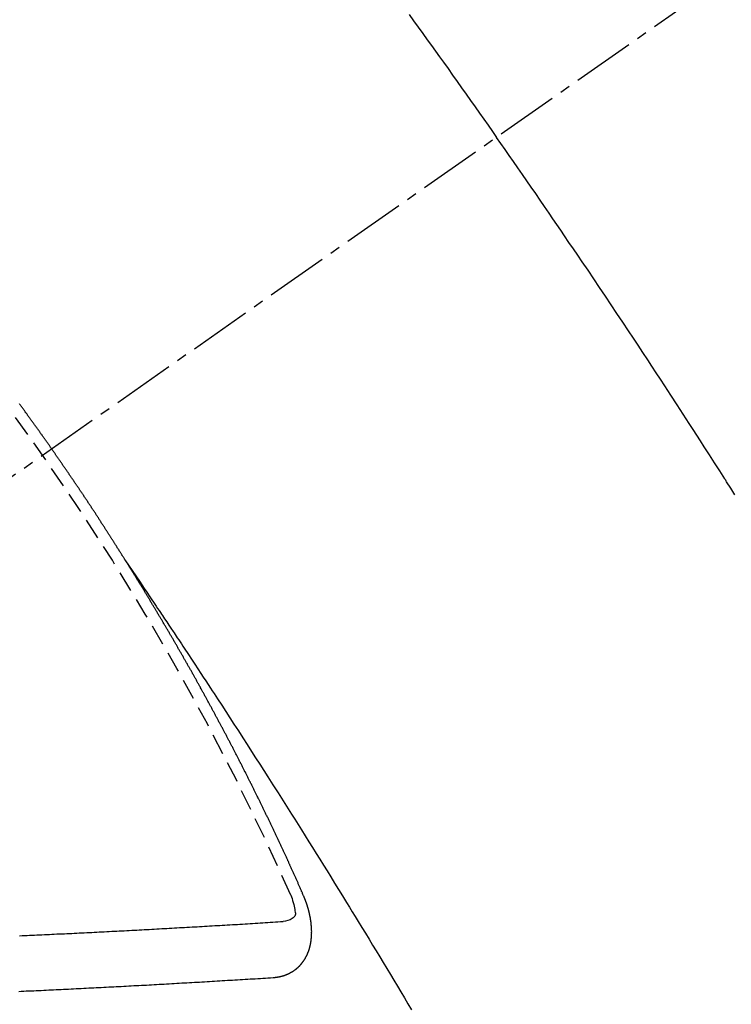
# Model space of a CAD drawing. Units: inches. Extents: x 0 to 26473, y -25 to 8845.
# Drawn here: x 2631 to 2640, y 7261 to 7273 of the extents above; entities that cross this region are included whole.
import ezdxf

# ---------------------------------------------------------------- set-up
doc = ezdxf.new("R2010")
doc.units = ezdxf.units.IN
doc.header["$MEASUREMENT"] = 0
doc.linetypes.add('CENTER2', pattern=[1.125, 0.75, -0.125, 0.125, -0.125])
doc.linetypes.add('HIDDEN', pattern=[0.375, 0.25, -0.125])
doc.layers.add('150-機器', color=8, linetype='Continuous')

# ---------------------------------------------------------------- blocks, each defined once
blk = doc.blocks.new('F402_H')
at = {"layer": '150-機器', "color": 13, "linetype": 'CENTER2'}
blk.add_line((0, 0), (-244.018, -170.863), dxfattribs=at)
at = {"layer": '150-機器', "color": 13, "linetype": 'HIDDEN'}
for points in [[(-213.676, -147.404), (-213.621, -147.48), (-213.566, -147.556), (-213.511, -147.632), (-213.457, -147.708), (-213.408, -147.776), (-213.359, -147.843), (-213.311, -147.911), (-213.262, -147.978), (-213.208, -148.055), (-213.153, -148.132), (-213.099, -148.208), (-213.044, -148.285), (-212.99, -148.361), (-212.936, -148.438), (-212.882, -148.514), (-212.828, -148.591), (-212.777, -148.663), (-212.726, -148.736), (-212.675, -148.809), (-212.624, -148.881)], [(-209.759, -153.176), (-209.809, -153.097), (-209.859, -153.018), (-209.864, -153.01), (-209.87, -153.001), (-209.875, -152.992), (-209.881, -152.984), (-209.942, -152.887), (-210.004, -152.791), (-210.066, -152.695), (-210.128, -152.599), (-210.173, -152.529), (-210.218, -152.459), (-210.263, -152.39), (-210.308, -152.32), (-210.381, -152.206), (-210.455, -152.093), (-210.529, -151.98), (-210.603, -151.867), (-210.654, -151.788), (-210.706, -151.71), (-210.757, -151.631), (-210.808, -151.553), (-210.866, -151.466), (-210.923, -151.379), (-210.98, -151.292), (-211.038, -151.206), (-211.107, -151.102), (-211.177, -150.998), (-211.246, -150.894), (-211.316, -150.79), (-211.385, -150.686), (-211.455, -150.582), (-211.525, -150.478), (-211.595, -150.375), (-211.648, -150.297), (-211.701, -150.22), (-211.754, -150.142), (-211.806, -150.065), (-211.853, -149.996), (-211.9, -149.927), (-211.947, -149.858), (-211.994, -149.79), (-212.047, -149.712), (-212.101, -149.635), (-212.154, -149.557), (-212.207, -149.48), (-212.261, -149.403), (-212.314, -149.326), (-212.367, -149.248), (-212.421, -149.171), (-212.472, -149.099), (-212.522, -149.026), (-212.573, -148.954), (-212.624, -148.881)], [(-217.087, -153.962), (-217.091, -153.956), (-217.095, -153.95), (-217.097, -153.945), (-217.101, -153.939), (-217.105, -153.933), (-217.109, -153.927), (-217.112, -153.922), (-217.116, -153.916), (-217.119, -153.91), (-217.123, -153.905), (-217.127, -153.9), (-217.13, -153.893), (-217.133, -153.888), (-217.137, -153.883), (-217.14, -153.876), (-217.144, -153.871), (-217.148, -153.866), (-217.151, -153.859), (-217.155, -153.854), (-217.159, -153.849), (-217.162, -153.842), (-217.166, -153.837), (-217.169, -153.832), (-217.172, -153.826), (-217.176, -153.82), (-217.18, -153.815), (-217.183, -153.809), (-217.187, -153.803), (-217.19, -153.798), (-217.194, -153.792), (-217.198, -153.786), (-217.201, -153.781), (-217.204, -153.775), (-217.208, -153.769), (-217.212, -153.763), (-217.215, -153.758), (-217.219, -153.752), (-217.223, -153.746), (-217.226, -153.742), (-217.229, -153.735), (-217.233, -153.73), (-217.237, -153.725), (-217.24, -153.718), (-217.244, -153.713), (-217.248, -153.707), (-217.252, -153.702), (-217.255, -153.696), (-217.259, -153.69), (-217.262, -153.685), (-217.265, -153.679), (-217.269, -153.673), (-217.273, -153.668), (-217.277, -153.662), (-217.28, -153.656), (-217.283, -153.651), (-217.287, -153.646), (-217.291, -153.639), (-217.295, -153.634), (-217.298, -153.629), (-217.302, -153.623), (-217.305, -153.617), (-217.309, -153.612), (-217.313, -153.606), (-217.317, -153.6), (-217.319, -153.595), (-217.323, -153.589), (-217.327, -153.583), (-217.331, -153.578), (-217.334, -153.572), (-217.338, -153.566), (-217.342, -153.561), (-217.345, -153.556), (-217.349, -153.55), (-217.353, -153.544), (-217.357, -153.538), (-217.36, -153.533), (-217.363, -153.527), (-217.367, -153.521), (-217.371, -153.516), (-217.375, -153.511), (-217.378, -153.504), (-217.381, -153.499), (-217.385, -153.494), (-217.389, -153.488), (-217.392, -153.482), (-217.396, -153.477), (-217.4, -153.471), (-217.404, -153.465), (-217.407, -153.46), (-217.41, -153.454), (-217.414, -153.448), (-217.418, -153.444), (-217.422, -153.438), (-217.425, -153.432), (-217.429, -153.426), (-217.433, -153.421), (-217.437, -153.415), (-217.441, -153.409), (-217.443, -153.404), (-217.447, -153.398), (-217.451, -153.393), (-217.455, -153.387), (-217.459, -153.382), (-217.462, -153.376), (-217.466, -153.37), (-217.469, -153.365), (-217.473, -153.359), (-217.477, -153.354), (-217.48, -153.348), (-217.484, -153.342), (-217.488, -153.337), (-217.492, -153.331), (-217.495, -153.326), (-217.499, -153.32), (-217.503, -153.314), (-217.506, -153.309), (-217.51, -153.303), (-217.514, -153.298), (-217.518, -153.292), (-217.521, -153.287), (-217.525, -153.281), (-217.529, -153.275), (-217.532, -153.27), (-217.536, -153.264), (-217.539, -153.258), (-217.543, -153.252), (-217.547, -153.248), (-217.551, -153.242), (-217.555, -153.236), (-217.558, -153.231), (-217.561, -153.225), (-217.565, -153.219), (-217.569, -153.214), (-217.573, -153.209), (-217.577, -153.203), (-217.581, -153.197), (-217.584, -153.192), (-217.587, -153.186), (-217.591, -153.18), (-217.595, -153.175), (-217.599, -153.17), (-217.603, -153.164), (-217.607, -153.158), (-217.609, -153.153), (-217.613, -153.147), (-217.617, -153.141), (-217.621, -153.136), (-217.625, -153.131), (-217.629, -153.125), (-217.633, -153.119), (-217.636, -153.114), (-217.639, -153.108), (-217.643, -153.102), (-217.647, -153.097), (-217.651, -153.092), (-217.655, -153.086), (-217.659, -153.08), (-217.662, -153.075), (-217.666, -153.07), (-217.67, -153.063), (-217.673, -153.058), (-217.677, -153.053), (-217.681, -153.047), (-217.685, -153.041), (-217.688, -153.036), (-217.692, -153.031), (-217.696, -153.025), (-217.7, -153.02), (-217.703, -153.014), (-217.707, -153.008), (-217.711, -153.002), (-217.714, -152.997), (-217.718, -152.992), (-217.723, -152.986), (-217.726, -152.981), (-217.73, -152.975), (-217.734, -152.97), (-217.737, -152.965), (-217.741, -152.958), (-217.745, -152.953), (-217.749, -152.947), (-217.752, -152.942), (-217.756, -152.936), (-217.76, -152.931), (-217.763, -152.926), (-217.767, -152.92), (-217.771, -152.914), (-217.775, -152.909), (-217.779, -152.904), (-217.783, -152.898), (-217.786, -152.892), (-217.79, -152.887), (-217.794, -152.881), (-217.798, -152.875), (-217.802, -152.87), (-217.805, -152.865), (-217.809, -152.859), (-217.813, -152.853), (-217.816, -152.848), (-217.82, -152.843), (-217.824, -152.837), (-217.828, -152.831), (-217.832, -152.826), (-217.836, -152.821), (-217.84, -152.815), (-217.843, -152.81), (-217.847, -152.804), (-217.85, -152.798), (-217.854, -152.792), (-217.858, -152.787), (-217.862, -152.782), (-217.866, -152.776), (-217.869, -152.771), (-217.873, -152.765), (-217.877, -152.76), (-217.881, -152.754), (-217.885, -152.749), (-217.889, -152.743), (-217.893, -152.737), (-217.897, -152.732), (-217.9, -152.727), (-217.904, -152.721), (-217.908, -152.715), (-217.912, -152.711), (-217.916, -152.705), (-217.92, -152.699), (-217.924, -152.693), (-217.927, -152.688), (-217.931, -152.683), (-217.935, -152.677), (-217.939, -152.672), (-217.943, -152.666), (-217.947, -152.661), (-217.951, -152.655), (-217.954, -152.65), (-217.958, -152.644), (-217.962, -152.639), (-217.965, -152.634), (-217.969, -152.628), (-217.973, -152.622), (-217.977, -152.617), (-217.981, -152.612), (-217.985, -152.606), (-217.989, -152.6), (-217.992, -152.595), (-217.996, -152.59), (-218, -152.584), (-218.004, -152.578), (-218.008, -152.573), (-218.012, -152.568), (-218.016, -152.562), (-218.019, -152.557), (-218.023, -152.551), (-218.027, -152.546), (-218.031, -152.54), (-218.035, -152.535), (-218.039, -152.529), (-218.043, -152.523), (-218.046, -152.519), (-218.05, -152.513), (-218.054, -152.507), (-218.058, -152.501), (-218.062, -152.496), (-218.066, -152.491), (-218.07, -152.485), (-218.073, -152.48), (-218.077, -152.474), (-218.081, -152.469), (-218.085, -152.463), (-218.088, -152.458), (-218.092, -152.452), (-218.097, -152.447), (-218.101, -152.442), (-218.105, -152.437), (-218.109, -152.431), (-218.113, -152.425), (-218.116, -152.42), (-218.12, -152.415), (-218.124, -152.409), (-218.128, -152.404), (-218.132, -152.398), (-218.136, -152.392), (-218.14, -152.387), (-218.143, -152.382), (-218.147, -152.376), (-218.151, -152.37), (-218.154, -152.366), (-218.158, -152.36), (-218.163, -152.355), (-218.167, -152.349), (-218.171, -152.344), (-218.175, -152.338), (-218.179, -152.333), (-218.182, -152.328), (-218.186, -152.322), (-218.19, -152.316), (-218.194, -152.311), (-218.198, -152.306), (-218.202, -152.3), (-218.206, -152.294), (-218.21, -152.29), (-218.214, -152.284), (-218.218, -152.278), (-218.222, -152.273), (-218.225, -152.268), (-218.229, -152.262), (-218.233, -152.256), (-218.237, -152.251), (-218.241, -152.246), (-218.245, -152.24), (-218.25, -152.235), (-218.253, -152.23), (-218.257, -152.224), (-218.261, -152.219), (-218.264, -152.214), (-218.268, -152.208), (-218.272, -152.202), (-218.277, -152.196), (-218.28, -152.192), (-218.285, -152.186), (-218.289, -152.181), (-218.292, -152.176), (-218.296, -152.17), (-218.3, -152.164), (-218.304, -152.159), (-218.308, -152.154), (-218.312, -152.148), (-218.316, -152.143), (-218.32, -152.138), (-218.324, -152.132), (-218.328, -152.127), (-218.331, -152.122), (-218.335, -152.116), (-218.339, -152.11), (-218.344, -152.105), (-218.348, -152.1), (-218.352, -152.094), (-218.356, -152.089), (-218.359, -152.084)], [(-217.091, -153.956), (-217.048, -154.02), (-217.004, -154.085), (-216.961, -154.149), (-216.918, -154.213), (-216.888, -154.257), (-216.859, -154.301), (-216.829, -154.345), (-216.8, -154.389), (-216.783, -154.414), (-216.766, -154.439), (-216.749, -154.465), (-216.732, -154.49), (-216.715, -154.515), (-216.698, -154.54), (-216.681, -154.565), (-216.664, -154.59), (-216.651, -154.609), (-216.639, -154.628), (-216.626, -154.646), (-216.614, -154.665), (-216.588, -154.703), (-216.563, -154.741), (-216.538, -154.779), (-216.512, -154.817), (-216.5, -154.836), (-216.487, -154.855), (-216.474, -154.874), (-216.462, -154.893), (-216.445, -154.918), (-216.428, -154.943), (-216.412, -154.968), (-216.395, -154.993), (-216.378, -155.019), (-216.362, -155.044), (-216.345, -155.07), (-216.328, -155.095), (-216.291, -155.152), (-216.253, -155.209), (-216.216, -155.265), (-216.178, -155.322), (-216.149, -155.366), (-216.12, -155.411), (-216.091, -155.455), (-216.062, -155.499), (-216.041, -155.532), (-216.02, -155.564), (-215.998, -155.597), (-215.977, -155.629), (-215.928, -155.704), (-215.879, -155.779), (-215.83, -155.854), (-215.782, -155.93), (-215.728, -156.012), (-215.675, -156.095), (-215.622, -156.178), (-215.569, -156.26), (-215.52, -156.337), (-215.471, -156.413), (-215.422, -156.489), (-215.373, -156.565), (-215.312, -156.661), (-215.251, -156.756), (-215.19, -156.852), (-215.13, -156.948), (-215.09, -157.012), (-215.049, -157.075), (-215.009, -157.139), (-214.969, -157.203), (-214.925, -157.273), (-214.881, -157.344), (-214.837, -157.414), (-214.793, -157.484), (-214.749, -157.554), (-214.706, -157.625), (-214.662, -157.695), (-214.618, -157.766), (-214.571, -157.842), (-214.523, -157.919), (-214.476, -157.996), (-214.429, -158.073), (-214.393, -158.13), (-214.358, -158.188), (-214.322, -158.245), (-214.287, -158.303), (-214.244, -158.374), (-214.2, -158.444), (-214.157, -158.515), (-214.115, -158.586), (-214.072, -158.656), (-214.029, -158.727), (-213.986, -158.797), (-213.944, -158.868), (-213.901, -158.938), (-213.859, -159.009), (-213.816, -159.08), (-213.774, -159.15), (-213.731, -159.221), (-213.689, -159.292), (-213.647, -159.363)], [(-214.943, -157.995), (-214.948, -157.985), (-214.951, -157.977), (-214.955, -157.968), (-214.958, -157.96), (-214.962, -157.952), (-214.967, -157.943), (-214.97, -157.934), (-214.974, -157.926), (-214.977, -157.917), (-214.981, -157.909), (-214.985, -157.9), (-214.989, -157.891), (-214.993, -157.883), (-214.996, -157.874), (-215, -157.866), (-215.004, -157.857), (-215.008, -157.849), (-215.011, -157.84), (-215.015, -157.832), (-215.019, -157.822), (-215.023, -157.814), (-215.027, -157.806), (-215.03, -157.797), (-215.034, -157.789), (-215.039, -157.78), (-215.042, -157.772), (-215.046, -157.763), (-215.049, -157.755), (-215.053, -157.745), (-215.058, -157.737), (-215.061, -157.729), (-215.065, -157.72), (-215.068, -157.712), (-215.073, -157.703), (-215.077, -157.695), (-215.08, -157.686), (-215.084, -157.678), (-215.089, -157.669), (-215.092, -157.66), (-215.096, -157.652), (-215.1, -157.644), (-215.104, -157.635), (-215.108, -157.626), (-215.111, -157.618), (-215.116, -157.61), (-215.12, -157.601), (-215.123, -157.592), (-215.127, -157.584), (-215.132, -157.575), (-215.135, -157.566), (-215.139, -157.558), (-215.143, -157.55), (-215.147, -157.541), (-215.15, -157.532), (-215.155, -157.524), (-215.158, -157.516), (-215.162, -157.506), (-215.167, -157.498), (-215.17, -157.49), (-215.174, -157.481), (-215.179, -157.473), (-215.182, -157.464), (-215.186, -157.456), (-215.191, -157.447), (-215.194, -157.438), (-215.198, -157.43), (-215.203, -157.421), (-215.206, -157.413), (-215.21, -157.404), (-215.214, -157.396), (-215.218, -157.387), (-215.222, -157.378), (-215.226, -157.371), (-215.23, -157.361), (-215.234, -157.353), (-215.238, -157.345), (-215.242, -157.335), (-215.246, -157.328), (-215.25, -157.319), (-215.253, -157.311), (-215.258, -157.302), (-215.262, -157.293), (-215.266, -157.285), (-215.27, -157.276), (-215.274, -157.268), (-215.278, -157.26), (-215.282, -157.25), (-215.286, -157.242), (-215.29, -157.234), (-215.294, -157.225), (-215.298, -157.217), (-215.302, -157.208), (-215.307, -157.199), (-215.31, -157.191), (-215.315, -157.183), (-215.319, -157.174), (-215.322, -157.165), (-215.326, -157.157), (-215.331, -157.148), (-215.335, -157.14), (-215.338, -157.132), (-215.343, -157.123), (-215.347, -157.114), (-215.35, -157.106), (-215.355, -157.097), (-215.359, -157.089), (-215.363, -157.081), (-215.367, -157.071), (-215.371, -157.063), (-215.375, -157.055), (-215.38, -157.046), (-215.383, -157.038), (-215.388, -157.029), (-215.392, -157.02), (-215.396, -157.013), (-215.4, -157.003), (-215.405, -156.995), (-215.408, -156.987), (-215.413, -156.978), (-215.417, -156.97), (-215.421, -156.962), (-215.425, -156.952), (-215.429, -156.944), (-215.433, -156.935), (-215.438, -156.927), (-215.441, -156.919), (-215.446, -156.91), (-215.45, -156.901), (-215.454, -156.893), (-215.458, -156.884), (-215.462, -156.876), (-215.466, -156.867), (-215.471, -156.859), (-215.474, -156.851), (-215.479, -156.842), (-215.483, -156.833), (-215.488, -156.825), (-215.491, -156.816), (-215.495, -156.808), (-215.5, -156.799), (-215.504, -156.791), (-215.509, -156.782), (-215.512, -156.774), (-215.517, -156.766), (-215.521, -156.756), (-215.525, -156.748), (-215.529, -156.739), (-215.533, -156.731), (-215.538, -156.723), (-215.542, -156.714), (-215.546, -156.706), (-215.55, -156.697), (-215.555, -156.689), (-215.559, -156.681), (-215.563, -156.672), (-215.567, -156.664), (-215.571, -156.654), (-215.576, -156.646), (-215.58, -156.638), (-215.584, -156.629), (-215.589, -156.621), (-215.593, -156.612), (-215.597, -156.604), (-215.602, -156.595), (-215.605, -156.587), (-215.61, -156.579), (-215.614, -156.57), (-215.618, -156.562), (-215.623, -156.553), (-215.627, -156.544), (-215.631, -156.536), (-215.636, -156.528), (-215.639, -156.519), (-215.644, -156.51), (-215.649, -156.503), (-215.653, -156.493), (-215.657, -156.485), (-215.662, -156.477), (-215.665, -156.468), (-215.67, -156.459), (-215.675, -156.451), (-215.678, -156.443), (-215.683, -156.434), (-215.687, -156.426), (-215.691, -156.417), (-215.696, -156.409), (-215.701, -156.4), (-215.704, -156.392), (-215.709, -156.383), (-215.713, -156.375), (-215.718, -156.366), (-215.722, -156.358), (-215.726, -156.35), (-215.73, -156.341), (-215.735, -156.333), (-215.74, -156.324), (-215.744, -156.316), (-215.748, -156.307), (-215.752, -156.299), (-215.757, -156.29), (-215.761, -156.282), (-215.766, -156.273), (-215.77, -156.265), (-215.775, -156.256), (-215.778, -156.248), (-215.783, -156.239), (-215.788, -156.231), (-215.792, -156.223), (-215.796, -156.214), (-215.8, -156.206), (-215.805, -156.197), (-215.81, -156.189), (-215.814, -156.18), (-215.818, -156.172), (-215.823, -156.163), (-215.827, -156.155), (-215.831, -156.146), (-215.836, -156.138), (-215.841, -156.129), (-215.845, -156.121), (-215.849, -156.112), (-215.853, -156.104), (-215.858, -156.095), (-215.863, -156.087), (-215.867, -156.079), (-215.871, -156.07), (-215.876, -156.061), (-215.88, -156.054), (-215.885, -156.045), (-215.889, -156.037), (-215.893, -156.028), (-215.898, -156.02), (-215.903, -156.011), (-215.907, -156.003), (-215.912, -155.994), (-215.915, -155.986), (-215.92, -155.977), (-215.925, -155.969), (-215.93, -155.96), (-215.934, -155.952), (-215.939, -155.944), (-215.942, -155.935), (-215.947, -155.926), (-215.952, -155.918), (-215.957, -155.91), (-215.961, -155.902), (-215.966, -155.893), (-215.97, -155.884), (-215.974, -155.876), (-215.979, -155.867), (-215.983, -155.859), (-215.988, -155.85), (-215.993, -155.842), (-215.998, -155.834), (-216.002, -155.826), (-216.006, -155.817), (-216.01, -155.809), (-216.015, -155.8), (-216.02, -155.792), (-216.024, -155.783), (-216.029, -155.775), (-216.034, -155.767), (-216.038, -155.759), (-216.043, -155.75), (-216.047, -155.741), (-216.051, -155.733), (-216.056, -155.724), (-216.061, -155.716), (-216.065, -155.707), (-216.07, -155.699), (-216.075, -155.691), (-216.079, -155.683), (-216.084, -155.674), (-216.088, -155.666), (-216.093, -155.657), (-216.098, -155.648), (-216.102, -155.64), (-216.106, -155.631), (-216.111, -155.623), (-216.116, -155.615), (-216.12, -155.607), (-216.125, -155.598), (-216.129, -155.59), (-216.134, -155.581), (-216.139, -155.572), (-216.143, -155.565), (-216.148, -155.556), (-216.153, -155.548), (-216.158, -155.539), (-216.162, -155.531), (-216.167, -155.522), (-216.171, -155.515), (-216.176, -155.506), (-216.181, -155.497), (-216.185, -155.489), (-216.19, -155.48), (-216.194, -155.472), (-216.199, -155.464), (-216.204, -155.456), (-216.209, -155.447), (-216.214, -155.438), (-216.218, -155.43), (-216.223, -155.422), (-216.227, -155.414), (-216.232, -155.405), (-216.236, -155.397), (-216.241, -155.388), (-216.246, -155.38), (-216.25, -155.372), (-216.255, -155.363), (-216.26, -155.355), (-216.265, -155.346), (-216.269, -155.338), (-216.274, -155.33), (-216.279, -155.321), (-216.283, -155.313), (-216.288, -155.304), (-216.292, -155.296), (-216.297, -155.287), (-216.302, -155.279), (-216.306, -155.271), (-216.312, -155.263), (-216.317, -155.255), (-216.321, -155.246), (-216.326, -155.237), (-216.331, -155.229), (-216.336, -155.221), (-216.34, -155.213), (-216.345, -155.204), (-216.35, -155.195), (-216.354, -155.187), (-216.359, -155.179), (-216.363, -155.171), (-216.369, -155.162), (-216.374, -155.154), (-216.378, -155.146), (-216.383, -155.137), (-216.387, -155.129), (-216.392, -155.12), (-216.397, -155.112), (-216.402, -155.104), (-216.406, -155.095), (-216.412, -155.088), (-216.417, -155.079), (-216.421, -155.07), (-216.426, -155.062), (-216.431, -155.053), (-216.435, -155.046), (-216.44, -155.037), (-216.446, -155.029), (-216.45, -155.021), (-216.455, -155.012), (-216.46, -155.003), (-216.464, -154.995), (-216.469, -154.987), (-216.473, -154.979), (-216.479, -154.97), (-216.484, -154.962), (-216.488, -154.954), (-216.493, -154.945), (-216.498, -154.937), (-216.502, -154.928), (-216.508, -154.92), (-216.512, -154.912), (-216.517, -154.904), (-216.522, -154.895), (-216.527, -154.887), (-216.532, -154.879), (-216.537, -154.871), (-216.542, -154.862), (-216.546, -154.853), (-216.551, -154.845), (-216.557, -154.837), (-216.561, -154.828), (-216.566, -154.82), (-216.571, -154.812), (-216.576, -154.804), (-216.581, -154.796), (-216.586, -154.787), (-216.59, -154.779), (-216.595, -154.77), (-216.601, -154.762), (-216.605, -154.754), (-216.61, -154.745), (-216.615, -154.737), (-216.62, -154.729), (-216.625, -154.721), (-216.63, -154.712), (-216.634, -154.704), (-216.64, -154.696), (-216.644, -154.688), (-216.649, -154.679), (-216.654, -154.67), (-216.659, -154.663), (-216.664, -154.654), (-216.669, -154.645), (-216.674, -154.638), (-216.679, -154.629), (-216.684, -154.621), (-216.688, -154.613), (-216.694, -154.605), (-216.699, -154.596), (-216.703, -154.588), (-216.709, -154.58), (-216.714, -154.571), (-216.718, -154.563), (-216.723, -154.554), (-216.728, -154.547), (-216.733, -154.538), (-216.738, -154.529), (-216.743, -154.522), (-216.748, -154.513), (-216.753, -154.505), (-216.758, -154.497), (-216.763, -154.489), (-216.768, -154.48), (-216.773, -154.472), (-216.778, -154.464), (-216.783, -154.455), (-216.788, -154.448), (-216.793, -154.439), (-216.798, -154.43), (-216.803, -154.423), (-216.808, -154.414), (-216.813, -154.405), (-216.818, -154.398), (-216.823, -154.389), (-216.828, -154.381), (-216.833, -154.373), (-216.838, -154.364), (-216.843, -154.356), (-216.848, -154.348), (-216.853, -154.34), (-216.858, -154.331), (-216.863, -154.323), (-216.868, -154.315), (-216.873, -154.307), (-216.878, -154.299), (-216.883, -154.29), (-216.888, -154.282), (-216.893, -154.274), (-216.898, -154.266), (-216.904, -154.257), (-216.908, -154.25), (-216.913, -154.241), (-216.919, -154.233), (-216.923, -154.225), (-216.929, -154.216), (-216.934, -154.208), (-216.94, -154.2), (-216.944, -154.192), (-216.949, -154.183), (-216.955, -154.175), (-216.959, -154.167), (-216.965, -154.159), (-216.97, -154.15), (-216.975, -154.143), (-216.98, -154.134), (-216.985, -154.126), (-216.99, -154.118), (-216.995, -154.11), (-217, -154.101), (-217.005, -154.093), (-217.01, -154.085), (-217.015, -154.076), (-217.02, -154.069), (-217.025, -154.06), (-217.031, -154.052), (-217.036, -154.043), (-217.041, -154.036), (-217.046, -154.027), (-217.052, -154.019), (-217.056, -154.011), (-217.062, -154.003), (-217.067, -153.994), (-217.072, -153.987), (-217.077, -153.978), (-217.082, -153.97), (-217.087, -153.962)], [(-215.31, -158.977), (-215.308, -158.977), (-215.306, -158.976), (-215.303, -158.976), (-215.301, -158.976), (-215.298, -158.976), (-215.295, -158.975), (-215.293, -158.975), (-215.291, -158.975), (-215.288, -158.975), (-215.286, -158.975), (-215.284, -158.974), (-215.281, -158.974), (-215.279, -158.973), (-215.276, -158.973), (-215.274, -158.973), (-215.271, -158.973), (-215.269, -158.973), (-215.266, -158.972), (-215.264, -158.971), (-215.262, -158.971), (-215.26, -158.971), (-215.257, -158.971), (-215.255, -158.97), (-215.252, -158.969), (-215.249, -158.97), (-215.247, -158.969), (-215.245, -158.969), (-215.243, -158.969), (-215.24, -158.968), (-215.237, -158.968), (-215.235, -158.967), (-215.233, -158.967), (-215.231, -158.966), (-215.229, -158.965), (-215.226, -158.965), (-215.224, -158.964), (-215.222, -158.964), (-215.22, -158.964), (-215.217, -158.963), (-215.214, -158.962), (-215.213, -158.961), (-215.211, -158.961), (-215.208, -158.961), (-215.205, -158.96), (-215.203, -158.959), (-215.201, -158.958), (-215.199, -158.958), (-215.197, -158.958), (-215.194, -158.957), (-215.192, -158.955), (-215.19, -158.955), (-215.188, -158.955), (-215.185, -158.954), (-215.183, -158.953), (-215.181, -158.952), (-215.179, -158.952), (-215.176, -158.95), (-215.174, -158.95), (-215.173, -158.949), (-215.17, -158.949), (-215.167, -158.948), (-215.166, -158.947), (-215.164, -158.946), (-215.162, -158.945), (-215.159, -158.944), (-215.157, -158.944), (-215.155, -158.943), (-215.153, -158.942), (-215.15, -158.941), (-215.148, -158.94), (-215.147, -158.939), (-215.144, -158.939), (-215.142, -158.937), (-215.14, -158.937), (-215.138, -158.936), (-215.136, -158.935), (-215.133, -158.934), (-215.132, -158.933), (-215.13, -158.932), (-215.128, -158.931), (-215.125, -158.93), (-215.123, -158.929), (-215.122, -158.928), (-215.119, -158.928), (-215.117, -158.926), (-215.115, -158.925), (-215.113, -158.924), (-215.111, -158.923), (-215.109, -158.921), (-215.107, -158.921), (-215.105, -158.92), (-215.104, -158.919), (-215.101, -158.917), (-215.099, -158.917), (-215.097, -158.916), (-215.096, -158.915), (-215.093, -158.913), (-215.091, -158.912), (-215.089, -158.911), (-215.088, -158.91), (-215.085, -158.908), (-215.084, -158.907), (-215.082, -158.906), (-215.08, -158.906), (-215.077, -158.904), (-215.076, -158.903), (-215.074, -158.902), (-215.072, -158.901), (-215.07, -158.899), (-215.068, -158.898), (-215.067, -158.897), (-215.064, -158.895), (-215.063, -158.894), (-215.061, -158.893), (-215.059, -158.892), (-215.057, -158.89), (-215.055, -158.889), (-215.054, -158.888), (-215.052, -158.886), (-215.05, -158.885), (-215.048, -158.884), (-215.046, -158.882), (-215.045, -158.881), (-215.042, -158.88), (-215.041, -158.878), (-215.039, -158.877), (-215.037, -158.876), (-215.035, -158.874), (-215.034, -158.872), (-215.032, -158.871), (-215.031, -158.87), (-215.028, -158.868), (-215.026, -158.867), (-215.025, -158.865), (-215.024, -158.864), (-215.021, -158.862), (-215.02, -158.861), (-215.018, -158.86), (-215.017, -158.858), (-215.015, -158.856), (-215.013, -158.855), (-215.011, -158.854), (-215.01, -158.852), (-215.008, -158.851), (-215.006, -158.849), (-215.005, -158.847), (-215.003, -158.846), (-215.001, -158.845), (-215, -158.843), (-214.998, -158.841), (-214.997, -158.84), (-214.995, -158.838), (-214.993, -158.837), (-214.992, -158.835), (-214.99, -158.834), (-214.989, -158.832), (-214.987, -158.83), (-214.986, -158.828), (-214.984, -158.827), (-214.983, -158.826), (-214.981, -158.823), (-214.979, -158.822), (-214.978, -158.82), (-214.976, -158.819), (-214.975, -158.817), (-214.973, -158.814), (-214.972, -158.813), (-214.971, -158.811), (-214.969, -158.81), (-214.967, -158.808), (-214.966, -158.806), (-214.965, -158.804), (-214.963, -158.802), (-214.962, -158.801), (-214.96, -158.799), (-214.959, -158.797), (-214.957, -158.796), (-214.956, -158.794), (-214.955, -158.792), (-214.953, -158.79), (-214.952, -158.788), (-214.951, -158.786), (-214.949, -158.784), (-214.948, -158.783), (-214.947, -158.781), (-214.945, -158.779), (-214.944, -158.777), (-214.942, -158.775), (-214.941, -158.773), (-214.94, -158.772), (-214.938, -158.769), (-214.937, -158.767), (-214.936, -158.765), (-214.934, -158.764), (-214.933, -158.762), (-214.932, -158.76), (-214.93, -158.757), (-214.929, -158.755), (-214.928, -158.754), (-214.927, -158.752), (-214.926, -158.75), (-214.925, -158.748), (-214.924, -158.746), (-214.922, -158.743), (-214.921, -158.741), (-214.92, -158.739), (-214.919, -158.737), (-214.918, -158.735), (-214.917, -158.733), (-214.916, -158.731), (-214.915, -158.729), (-214.913, -158.727), (-214.912, -158.725), (-214.911, -158.723), (-214.91, -158.721), (-214.909, -158.719), (-214.908, -158.717), (-214.907, -158.714), (-214.906, -158.712), (-214.905, -158.71), (-214.904, -158.708), (-214.902, -158.706), (-214.901, -158.704), (-214.9, -158.701), (-214.899, -158.699), (-214.898, -158.697), (-214.897, -158.695), (-214.897, -158.692), (-214.896, -158.691), (-214.895, -158.689), (-214.894, -158.687), (-214.893, -158.684), (-214.892, -158.682), (-214.891, -158.68), (-214.891, -158.677), (-214.889, -158.675), (-214.888, -158.673), (-214.887, -158.67), (-214.886, -158.668), (-214.886, -158.665), (-214.884, -158.663), (-214.883, -158.661), (-214.883, -158.658), (-214.882, -158.656), (-214.881, -158.654), (-214.88, -158.652), (-214.88, -158.649), (-214.879, -158.647), (-214.878, -158.644), (-214.877, -158.642), (-214.877, -158.639), (-214.876, -158.638), (-214.875, -158.635), (-214.874, -158.633), (-214.874, -158.631), (-214.873, -158.629), (-214.873, -158.626), (-214.872, -158.624), (-214.871, -158.621), (-214.871, -158.618), (-214.87, -158.616), (-214.869, -158.614), (-214.869, -158.611), (-214.868, -158.609), (-214.867, -158.606), (-214.867, -158.603), (-214.866, -158.601), (-214.865, -158.599), (-214.865, -158.596), (-214.864, -158.594), (-214.864, -158.592), (-214.863, -158.589), (-214.863, -158.586), (-214.862, -158.584), (-214.861, -158.581), (-214.861, -158.579), (-214.86, -158.576), (-214.859, -158.574), (-214.86, -158.572), (-214.859, -158.569), (-214.859, -158.566), (-214.858, -158.563), (-214.858, -158.56), (-214.857, -158.558), (-214.856, -158.556), (-214.857, -158.554), (-214.856, -158.551), (-214.856, -158.548), (-214.855, -158.545), (-214.855, -158.542), (-214.854, -158.54), (-214.854, -158.537), (-214.854, -158.535), (-214.853, -158.532), (-214.853, -158.529), (-214.852, -158.526), (-214.853, -158.524), (-214.852, -158.521), (-214.852, -158.519), (-214.851, -158.516), (-214.852, -158.514), (-214.851, -158.511), (-214.851, -158.508), (-214.85, -158.505), (-214.85, -158.503), (-214.85, -158.5), (-214.85, -158.497), (-214.849, -158.495), (-214.849, -158.492), (-214.849, -158.49), (-214.848, -158.487), (-214.849, -158.485), (-214.849, -158.481), (-214.848, -158.478), (-214.848, -158.476), (-214.848, -158.473), (-214.848, -158.471), (-214.847, -158.468), (-214.848, -158.465), (-214.848, -158.462), (-214.847, -158.459), (-214.847, -158.457), (-214.847, -158.454), (-214.847, -158.451), (-214.847, -158.448), (-214.847, -158.446), (-214.846, -158.443), (-214.847, -158.44), (-214.847, -158.437), (-214.847, -158.435), (-214.847, -158.432), (-214.847, -158.428), (-214.847, -158.426), (-214.846, -158.424), (-214.847, -158.42), (-214.847, -158.418), (-214.846, -158.415), (-214.847, -158.412), (-214.847, -158.409), (-214.847, -158.407), (-214.847, -158.403), (-214.848, -158.401), (-214.847, -158.398), (-214.847, -158.395), (-214.847, -158.393), (-214.848, -158.389), (-214.848, -158.387), (-214.847, -158.384), (-214.848, -158.381), (-214.848, -158.378), (-214.849, -158.375), (-214.848, -158.372), (-214.849, -158.369), (-214.849, -158.367), (-214.85, -158.364), (-214.849, -158.361), (-214.85, -158.358), (-214.849, -158.355), (-214.85, -158.352), (-214.851, -158.35), (-214.851, -158.346), (-214.851, -158.344), (-214.851, -158.34), (-214.851, -158.338), (-214.852, -158.335), (-214.852, -158.332), (-214.852, -158.329), (-214.853, -158.326), (-214.853, -158.324), (-214.853, -158.32), (-214.854, -158.318), (-214.854, -158.314), (-214.854, -158.312), (-214.855, -158.309), (-214.855, -158.305), (-214.855, -158.303), (-214.856, -158.3), (-214.856, -158.296), (-214.857, -158.294), (-214.858, -158.291), (-214.858, -158.288), (-214.858, -158.285), (-214.859, -158.282), (-214.859, -158.279), (-214.859, -158.277), (-214.86, -158.274), (-214.86, -158.27), (-214.861, -158.268), (-214.861, -158.265), (-214.862, -158.262), (-214.862, -158.258), (-214.863, -158.256), (-214.864, -158.253), (-214.864, -158.249), (-214.865, -158.246), (-214.865, -158.244), (-214.866, -158.241), (-214.867, -158.238), (-214.867, -158.234), (-214.868, -158.231), (-214.868, -158.229), (-214.869, -158.226), (-214.869, -158.223), (-214.87, -158.22), (-214.871, -158.217), (-214.871, -158.214), (-214.872, -158.211), (-214.873, -158.208), (-214.873, -158.205), (-214.874, -158.202), (-214.875, -158.199), (-214.876, -158.196), (-214.876, -158.193), (-214.877, -158.19), (-214.878, -158.187), (-214.878, -158.184), (-214.879, -158.181), (-214.88, -158.178), (-214.881, -158.175), (-214.882, -158.172), (-214.882, -158.169), (-214.883, -158.166), (-214.884, -158.163), (-214.885, -158.16), (-214.886, -158.157), (-214.886, -158.154), (-214.887, -158.151), (-214.888, -158.148), (-214.889, -158.145), (-214.89, -158.142), (-214.891, -158.139), (-214.891, -158.136), (-214.892, -158.133), (-214.893, -158.13), (-214.895, -158.127), (-214.895, -158.124), (-214.896, -158.121), (-214.897, -158.118), (-214.898, -158.115), (-214.899, -158.112), (-214.9, -158.109), (-214.901, -158.106), (-214.902, -158.103), (-214.903, -158.1), (-214.903, -158.097), (-214.905, -158.093), (-214.906, -158.09), (-214.907, -158.087), (-214.908, -158.085), (-214.909, -158.082), (-214.91, -158.079), (-214.911, -158.076), (-214.912, -158.073), (-214.913, -158.069), (-214.915, -158.067), (-214.916, -158.063), (-214.917, -158.06), (-214.918, -158.057), (-214.919, -158.054), (-214.921, -158.052), (-214.921, -158.049), (-214.922, -158.046), (-214.924, -158.042), (-214.926, -158.039), (-214.926, -158.036), (-214.927, -158.033), (-214.928, -158.03), (-214.93, -158.028), (-214.931, -158.024), (-214.932, -158.021), (-214.933, -158.018), (-214.935, -158.015), (-214.936, -158.012), (-214.937, -158.009), (-214.938, -158.006), (-214.94, -158.003), (-214.941, -158), (-214.942, -157.997), (-214.943, -157.995)], [(-215.106, -157.969), (-215.098, -157.988), (-215.091, -158.008), (-215.083, -158.028), (-215.076, -158.049), (-215.072, -158.061), (-215.068, -158.074), (-215.064, -158.087), (-215.061, -158.1), (-215.057, -158.119), (-215.054, -158.137), (-215.051, -158.157), (-215.048, -158.176), (-215.045, -158.189), (-215.043, -158.201), (-215.043, -158.213), (-215.044, -158.225), (-215.049, -158.238), (-215.058, -158.249), (-215.068, -158.26), (-215.08, -158.269), (-215.106, -158.283), (-215.133, -158.293), (-215.162, -158.299), (-215.191, -158.303)], [(-218.357, -158.475), (-218.327, -158.473), (-218.297, -158.472), (-218.268, -158.47), (-218.238, -158.469), (-218.208, -158.467), (-218.178, -158.466), (-218.149, -158.465), (-218.118, -158.463), (-218.089, -158.462), (-218.059, -158.461), (-218.03, -158.459), (-217.999, -158.458), (-217.97, -158.456), (-217.94, -158.455), (-217.91, -158.453), (-217.88, -158.452), (-217.85, -158.45), (-217.819, -158.45), (-217.79, -158.449), (-217.759, -158.447), (-217.73, -158.446), (-217.7, -158.444), (-217.67, -158.443), (-217.64, -158.441), (-217.61, -158.44), (-217.58, -158.438), (-217.55, -158.437), (-217.52, -158.435), (-217.49, -158.434), (-217.46, -158.432), (-217.43, -158.431), (-217.4, -158.429), (-217.37, -158.428), (-217.341, -158.426), (-217.31, -158.425), (-217.281, -158.423), (-217.25, -158.421), (-217.22, -158.42), (-217.19, -158.418), (-217.16, -158.417), (-217.13, -158.415), (-217.1, -158.414), (-217.069, -158.412), (-217.04, -158.411), (-217.009, -158.409), (-216.98, -158.408), (-216.949, -158.406), (-216.919, -158.404), (-216.889, -158.403), (-216.859, -158.401), (-216.829, -158.399), (-216.799, -158.398), (-216.769, -158.396), (-216.738, -158.394), (-216.708, -158.392), (-216.678, -158.391), (-216.648, -158.389), (-216.618, -158.388), (-216.587, -158.386), (-216.558, -158.385), (-216.527, -158.383), (-216.497, -158.381), (-216.466, -158.379), (-216.436, -158.377), (-216.406, -158.376), (-216.376, -158.374), (-216.346, -158.373), (-216.315, -158.371), (-216.285, -158.369), (-216.254, -158.367), (-216.225, -158.366), (-216.194, -158.364), (-216.164, -158.362), (-216.134, -158.361), (-216.103, -158.359), (-216.073, -158.357), (-216.043, -158.355), (-216.012, -158.353), (-215.982, -158.352), (-215.951, -158.35), (-215.921, -158.348), (-215.891, -158.347), (-215.861, -158.345), (-215.831, -158.343), (-215.8, -158.341), (-215.77, -158.339), (-215.739, -158.338), (-215.709, -158.336), (-215.679, -158.334), (-215.648, -158.332), (-215.617, -158.33), (-215.587, -158.328), (-215.556, -158.326), (-215.526, -158.324), (-215.495, -158.323), (-215.465, -158.321), (-215.435, -158.319), (-215.404, -158.317), (-215.374, -158.315), (-215.344, -158.313), (-215.314, -158.311), (-215.282, -158.309), (-215.252, -158.307), (-215.222, -158.305), (-215.191, -158.303)], [(-218.367, -159.143), (-218.337, -159.141), (-218.308, -159.14), (-218.277, -159.138), (-218.247, -159.138), (-218.218, -159.137), (-218.187, -159.135), (-218.158, -159.134), (-218.127, -159.132), (-218.098, -159.131), (-218.068, -159.129), (-218.038, -159.128), (-218.008, -159.126), (-217.978, -159.125), (-217.948, -159.123), (-217.918, -159.122), (-217.888, -159.12), (-217.857, -159.119), (-217.828, -159.118), (-217.797, -159.116), (-217.768, -159.115), (-217.737, -159.113), (-217.708, -159.112), (-217.677, -159.11), (-217.648, -159.109), (-217.617, -159.107), (-217.587, -159.105), (-217.557, -159.104), (-217.527, -159.102), (-217.497, -159.101), (-217.467, -159.099), (-217.437, -159.098), (-217.407, -159.097), (-217.376, -159.095), (-217.346, -159.094), (-217.316, -159.092), (-217.286, -159.09), (-217.255, -159.089), (-217.226, -159.087), (-217.195, -159.086), (-217.165, -159.084), (-217.135, -159.083), (-217.105, -159.081), (-217.075, -159.079), (-217.044, -159.077), (-217.015, -159.076), (-216.984, -159.074), (-216.954, -159.072), (-216.923, -159.071), (-216.893, -159.07), (-216.863, -159.068), (-216.833, -159.067), (-216.802, -159.065), (-216.772, -159.063), (-216.741, -159.061), (-216.712, -159.06), (-216.681, -159.058), (-216.651, -159.056), (-216.621, -159.055), (-216.59, -159.053), (-216.56, -159.051), (-216.529, -159.049), (-216.499, -159.047), (-216.469, -159.046), (-216.439, -159.044), (-216.409, -159.042), (-216.378, -159.041), (-216.348, -159.039), (-216.317, -159.038), (-216.286, -159.036), (-216.256, -159.034), (-216.226, -159.032), (-216.195, -159.031), (-216.165, -159.029), (-216.135, -159.027), (-216.104, -159.025), (-216.074, -159.023), (-216.043, -159.022), (-216.013, -159.02), (-215.983, -159.018), (-215.952, -159.016), (-215.922, -159.014), (-215.891, -159.012), (-215.86, -159.01), (-215.83, -159.009), (-215.799, -159.007), (-215.769, -159.005), (-215.739, -159.003), (-215.708, -159.001), (-215.678, -158.999), (-215.647, -158.997), (-215.616, -158.995), (-215.585, -158.994), (-215.555, -158.993), (-215.524, -158.991), (-215.494, -158.989), (-215.463, -158.987), (-215.432, -158.985), (-215.402, -158.983), (-215.372, -158.981), (-215.34, -158.979), (-215.31, -158.977)]]:
    blk.add_lwpolyline(points, dxfattribs=at)
blk.add_arc((-243.713, -170.649), 31.291, 23.8896, 46.1105, dxfattribs=at)

msp = doc.modelspace()

# ---------------------------------------------------------------- block references
at = {"layer": '150-機器'}
msp.add_blockref('F402_H', (2849.38, 7420.667), dxfattribs=at)

doc.saveas('drawing.dxf')
